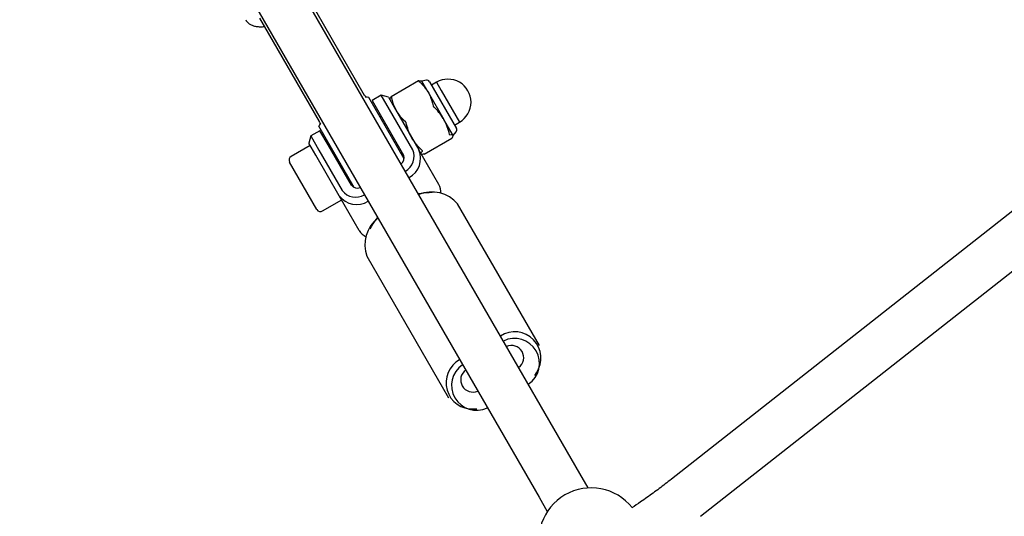
# Model space of a CAD drawing. Units: millimetres. Extents: x 0.084 to 0.351, y 0.011 to 0.273.
# Drawn here: x 0.172 to 0.18, y 0.17 to 0.174 of the extents above; entities that cross this region are included whole.
import ezdxf

# ---------------------------------------------------------------- set-up
doc = ezdxf.new("R2010")
doc.units = ezdxf.units.MM
doc.layers.add('FORMAT', color=7, linetype='Continuous')
doc.styles.add('SLDTEXTSTYLE1', font='TXT', dxfattribs={"width": 0.75})
doc.dimstyles.new('SLDDIMSTYLE0', dxfattribs={"dimtxt": 0.0035, "dimasz": 0.003302, "dimexe": 0, "dimexo": 0.0625, "dimgap": 0.000875, "dimtad": 1, "dimlfac": 50, "dimrnd": 1e-09, "dimzin": 12, "dimdsep": 46, "dimtxsty": 'SLDTEXTSTYLE1', "dimsah": 1, "dimcen": 0.09, "dimadec": 0, "dimazin": 3, "dimtfac": 1, "dimtofl": 0, "dimtmove": 0, "dimatfit": 3, "dimfxl": 1, "dimfrac": 2, "dimtolj": 1, "dimtzin": 12, "dimarcsym": 0})

# ---------------------------------------------------------------- blocks, each defined once
blk = doc.blocks.new('_D')
at = {"layer": 'FORMAT', "color": 7, "transparency": 16777216}
for p, q in [((0.1972484664288925, 0.2703447911664068), (0.0872396235977826, 0.2703447911664068)), ((0.0882396235977826, 0.2703447911664068), (0.08823962359778262, 0.0111831958608444)), ((0.1469662664288925, 0.0111831958608444), (0.08723962359778262, 0.0111831958608444))]:
    blk.add_line(p, q, dxfattribs=at)
for points in [[(0.0882396235977826, 0.2703447911664068), (0.08773162359778261, 0.2670427911664067), (0.0887476235977826, 0.2670427911664067)], [(0.08823962359778262, 0.0111831958608444), (0.08874762359778261, 0.0144851958608444), (0.08773162359778262, 0.0144851958608444)]]:
    blk.add_solid(points, dxfattribs=at)
at = {"layer": 'FORMAT', "color": 7, "transparency": 16777216, "char_height": 0.0035, "attachment_point": 1, "rotation": 90.00000000000041, "style": 'SLDTEXTSTYLE1'}
for s, insert in [('m', (0.08372788668320369, 0.1396983038705761)), ('12,96', (0.08372788668320377, 0.1280608033833082))]:
    blk.add_mtext(s, dxfattribs=dict(at, insert=insert))
blk = doc.blocks.new('_D_1')
at = {"layer": 'FORMAT', "color": 7, "transparency": 16777216}
for p, q in [((0.1972484664288931, 0.2403447911664062), (0.09923962359778254, 0.2403447911664062)), ((0.1002396235977825, 0.03915874425050352), (0.1002396235977825, 0.2403447911664062)), ((0.1441209028663175, 0.03915874425050352), (0.09923962359778254, 0.03915874425050352))]:
    blk.add_line(p, q, dxfattribs=at)
for points in [[(0.1002396235977825, 0.2403447911664062), (0.09973162359778255, 0.2370427911664062), (0.1007476235977825, 0.2370427911664062)], [(0.1002396235977825, 0.03915874425050352), (0.1007476235977825, 0.04246074425050352), (0.09973162359778255, 0.04246074425050352)]]:
    blk.add_solid(points, dxfattribs=at)
at = {"layer": 'FORMAT', "color": 7, "transparency": 16777216, "char_height": 0.0035, "attachment_point": 1, "rotation": 90, "style": 'SLDTEXTSTYLE1'}
for s, insert in [('m', (0.09572788668320367, 0.1396983038705761)), ('10,06', (0.09572788668320367, 0.1280608033833082))]:
    blk.add_mtext(s, dxfattribs=dict(at, insert=insert))
blk = doc.blocks.new('_D_2')
at = {"layer": 'FORMAT', "color": 7, "transparency": 16777216}
for p, q in [((0.1116484664288925, 0.1332745209771836), (0.1116484664288906, 0.269344791166404)), ((0.3512484664288925, 0.1372745209771842), (0.3512484664288907, 0.2693447911664073)), ((0.1116484664288907, 0.268344791166404), (0.3512484664288907, 0.2683447911664073))]:
    blk.add_line(p, q, dxfattribs=at)
for points in [[(0.1116484664288907, 0.268344791166404), (0.1149504664288907, 0.267836791166404), (0.1149504664288906, 0.268852791166404)], [(0.3512484664288907, 0.2683447911664073), (0.3479464664288907, 0.2688527911664073), (0.3479464664288907, 0.2678367911664072)]]:
    blk.add_solid(points, dxfattribs=at)
at = {"layer": 'FORMAT', "color": 7, "transparency": 16777216, "char_height": 0.0035, "attachment_point": 1, "style": 'SLDTEXTSTYLE1'}
for s, insert in [('11,98', (0.2501379219063373, 0.2728565280809849)), ('m', (0.2617754223936053, 0.2728565280809851))]:
    blk.add_mtext(s, dxfattribs=dict(at, insert=insert))
blk = doc.blocks.new('_D_3')
at = {"layer": 'FORMAT', "color": 7, "transparency": 16777216}
for p, q in [((0.1440228091940384, 0.04127414752734609), (0.1440228091940384, 0.2598014965232986)), ((0.3219941321749961, 0.1406577610166004), (0.3219941321749961, 0.2598014965232986)), ((0.3219941321749961, 0.2588014965232986), (0.1440228091940384, 0.2588014965232986))]:
    blk.add_line(p, q, dxfattribs=at)
for points in [[(0.1440228091940384, 0.2588014965232986), (0.1473248091940384, 0.2582934965232986), (0.1473248091940384, 0.2593094965232986)], [(0.3219941321749961, 0.2588014965232986), (0.3186921321749961, 0.2593094965232986), (0.3186921321749961, 0.2582934965232986)]]:
    blk.add_solid(points, dxfattribs=at)
at = {"layer": 'FORMAT', "color": 7, "transparency": 16777216, "char_height": 0.0035, "attachment_point": 1, "style": 'SLDTEXTSTYLE1'}
for s, insert in [('8,90', (0.2514309776195143, 0.2633132334378775)), ('m', (0.2604823666804288, 0.2633132334378774))]:
    blk.add_mtext(s, dxfattribs=dict(at, insert=insert))

msp = doc.modelspace()

# ---------------------------------------------------------------- linework, layer by layer
at = {"color": 7, "linetype": 'Continuous', "lineweight": 25}
for p, q in [((0.1841772626497791, 0.1754409198795217), (0.1773193279697503, 0.1700501017451597)), ((0.1775418060070953, 0.1697670760874904), (0.1843997406871241, 0.1751578942218525)), ((0.1766221692853195, 0.1700923664094261), (0.1738910495818993, 0.1748228044971858)), ((0.1735792804365388, 0.1746428044971825), (0.176310400139959, 0.1699123664094228)), ((0.174980125511537, 0.1729764696538637), (0.1745255543942244, 0.1737638099247024)), ((0.174179144232711, 0.1735638099247026), (0.1746337153500233, 0.1727764696538636)), ((0.1753922680400095, 0.1730866024451937), (0.1751827397441116, 0.1729656312271542)), ((0.1754512446290499, 0.1730914819740054), (0.175415905435208, 0.173085676685158)), ((0.1754653712049329, 0.1729999994587589), (0.175415905435208, 0.173085676685158)), ((0.1754742746545896, 0.1730805782315908), (0.1756806746545896, 0.1727230829449086)), ((0.1755275797723561, 0.1730762510593157), (0.1754894746545896, 0.1730542510593157)), ((0.1755275797723561, 0.1730762510593157), (0.1755638546701544, 0.1730134210932898)), ((0.1751070452551894, 0.172976638209385), (0.1750377632228867, 0.172936638209385)), ((0.1751616862713408, 0.1729619971932337), (0.1751070452551894, 0.1729766382093851)), ((0.1751688774673456, 0.1728695416763862), (0.1751070452551894, 0.172976638209385)), ((0.1754653712049329, 0.1729999994587589), (0.1755847138323771, 0.1727932919645168)), ((0.1755638546701544, 0.1730134210932898), (0.1757035797723561, 0.1727714101171836)), ((0.1749898779309823, 0.172961801903432), (0.1749856088258824, 0.1729618195726899)), ((0.1752823349488561, 0.1724930275538474), (0.1750120700379364, 0.1729611401110633)), ((0.1750377632228867, 0.172936638209385), (0.1750995954350428, 0.1728295416763863)), ((0.1751616862713408, 0.1729619971932337), (0.1752152741885428, 0.172869180197968)), ((0.1751077632228867, 0.1728153946528552), (0.1750991029688212, 0.1728103946528393)), ((0.1750995954350428, 0.1728295416763863), (0.1752775791738053, 0.1725212647979285)), ((0.175346861206108, 0.1725612647979285), (0.1751688774673456, 0.1728695416763862)), ((0.1752152741885428, 0.172869180197968), (0.1753932579273053, 0.1725609033195103)), ((0.1749012837711519, 0.1722730275539148), (0.1746310188602712, 0.1727411401110634)), ((0.1756552480626521, 0.1726711230940076), (0.1755847138323771, 0.1727932919645168)), ((0.1756654746545896, 0.1727494101171836), (0.1757035797723561, 0.1727714101171836)), ((0.1745701095048431, 0.172666638209385), (0.1745554684886917, 0.1726119971932337)), ((0.1746393915371458, 0.172706638209385), (0.1745701095048431, 0.172666638209385)), ((0.1745701095048431, 0.1726666382093851), (0.1746319417169992, 0.1725595416763862)), ((0.174701223749302, 0.1725995416763862), (0.1746393915371458, 0.172706638209385)), ((0.175655905435208, 0.1726699844913414), (0.1756786025597471, 0.1726976864865341)), ((0.1745654684886916, 0.172594676685158), (0.1744199762208558, 0.172510676685158)), ((0.1746090564058937, 0.172519180197968), (0.1745554684886917, 0.1726119971932337)), ((0.1748792074880644, 0.1722912647979285), (0.174701223749302, 0.1725995416763862)), ((0.174718051791156, 0.1725903946528392), (0.1747093915371458, 0.1725853946528552)), ((0.1754353601734195, 0.1725280798085629), (0.1756448884693175, 0.1726490510266024)), ((0.1756450447821576, 0.1726492045295664), (0.175644837491536, 0.1726491393227099)), ((0.1747870401446562, 0.1722109033195103), (0.1746090564058937, 0.172519180197968)), ((0.1746319417169992, 0.1725595416763862), (0.1748099254557617, 0.1722512647979285)), ((0.1752591029688212, 0.1725332665236282), (0.1752677632228867, 0.1725382665236442)), ((0.1755460820929013, 0.1722962041000737), (0.1753932579273053, 0.1725609033195103)), ((0.1754353491659791, 0.1725280988740091), (0.1754351125726527, 0.1725280001118972)), ((0.1746162634079347, 0.1721066973042625), (0.1744082634079347, 0.1724669638722368)), ((0.1748693915371458, 0.1723082665236442), (0.174878051791156, 0.1723132665236282)), ((0.1754964345506397, 0.1722345191223005), (0.1754728531202508, 0.1722341360678825)), ((0.1746599762208558, 0.1720949844913414), (0.1748054684886916, 0.1721789844913414)), ((0.1749398643102522, 0.1719462041000737), (0.1747870401446562, 0.1722109033195103)), ((0.1763126876386235, 0.1710704043455204), (0.1756897445529548, 0.1721493734201224)), ((0.1750319633400269, 0.1719795882345873), (0.1750198408899754, 0.1719593576440219)), ((0.1749969242299272, 0.1717493734201224), (0.175619867315596, 0.1706704043455204)), ((0.1762776485285238, 0.1708401895310556), (0.1762897709785753, 0.170860420121621)), ((0.175813177317911, 0.1705852586433423), (0.1758367587482999, 0.1705856416977602)), ((0.1766851375207097, 0.169983302226479), (0.1766221692853255, 0.1700923664094273)), ((0.1763104001399631, 0.1699123664094274), (0.1763733683753459, 0.1698033022264814))]:
    msp.add_line(p, q, dxfattribs=at)
for centre, radius, start, end in [((0.1754548756855449, 0.1730693782315909), 2.239999999998624e-05, 29.99999999992249, 99.32885155646566), ((0.1756155797723561, 0.1729238305882497), 0.0001760000000000026, 299.9999999999943, 120.0000000000013), ((0.1749885773799889, 0.1725618305882334), 0.0004000000000001653, 86.63298703078463, 90.42521795723931), ((0.1749885773799889, 0.1725618305882334), 0.0004000000000002836, 149.574782042774, 153.3670129692198), ((0.1756612756855448, 0.1727118829449086), 2.240000000002776e-05, 320.6711484435778, 30.00000000004545), ((0.1752285680984351, 0.1724995034891373), 5.362499481823837e-05, 303.5554114145861, 23.94160319515601), ((0.1752302490441567, 0.1725103558235692), 0.0001272404023307147, 298.3983523262719, 23.58447402810032), ((0.1752428561443869, 0.1724954202849687), 0.0001640387884550656, 297.5519354525563, 23.52770002013523), ((0.1744359762208559, 0.1724829638722368), 3.200000000001023e-05, 120.0000000000225, 209.9999999999124), ((0.1749225588719764, 0.172322828979861), 5.362499480787184e-05, 216.0583968005908, 296.4445885274383), ((0.1754376582272559, 0.1722347779308535), 0.000124615042858316, 357.5267592245793, 29.53317344412597), ((0.1749123200018075, 0.1723267994053804), 0.0001272404023210762, 216.4155259703303, 301.601647650056), ((0.1754817640509811, 0.1718111702523438), 0.0004230596716786656, 91.20691362441468, 102.3577289461462), ((0.1754913162736454, 0.1719760499751324), 0.000263466883332362, 41.13661395198166, 111.8158954998953), ((0.1749189510075398, 0.172308413567013), 0.0001640387884457375, 216.4722999786945, 302.448064529423), ((0.1746439762208559, 0.1721226973042625), 3.200000000001023e-05, 210.000000000116, 300.0000000000234), ((0.1752392258678647, 0.1718363427172459), 0.0002574368706874349, 127.662054972013, 199.7445788812907), ((0.1753929628546996, 0.1717609498472992), 0.000422046672762474, 137.9069742942348, 148.7989189109661), ((0.1750473910830887, 0.1720094902551335), 0.0001247683625718818, 210.4794428618164, 243.0509642360891), ((0.1761248217573567, 0.1709735983999961), 0.0002000439158700153, 325.5444186824572, 122.8367923465865), ((0.1761232366550135, 0.1709329995983718), 0.0001903535908728502, 303.545515253438, 116.454484757883), ((0.1761007913241409, 0.1709773094861413), 9.222659703976204e-05, 305.6345098037517, 115.1532221721048), ((0.1758017525360126, 0.1707855232843322), 0.0002005902591658688, 118.8792905995658, 273.265094811341), ((0.1758330219880533, 0.1707654440822681), 0.0001897909522013401, 123.9631052928739, 296.036894718494), ((0.1758052075205654, 0.1708066494496979), 9.228101654339302e-05, 125.2037627878056, 294.008811921034), ((0.1767078586590204, 0.1695839480605137), 0.0003999999999999985, 38.53632305089287, 201.4935361518933)]:
    msp.add_arc(centre, radius, start, end, dxfattribs=at)
for points, knots in [([(0.174073420728591, 0.1735530415253486), (0.1740764541631871, 0.1735479984967699), (0.1740836223320678, 0.1735360815493699), (0.1741006100335699, 0.1735217872427814), (0.1741220827894172, 0.1735099851237937), (0.1741471689429301, 0.1735022521784518), (0.1741763162299357, 0.1734988830905933), (0.1741994073851622, 0.1734985532292718), (0.174213374152492, 0.1735006666681844), (0.1742154211727112, 0.1735009764214783)], [0, 0, 0, 0, 0.1129098110405203, 0.2668119480419688, 0.4230655331905244, 0.5895808594200558, 0.7713375649319028, 0.9664864018345859, 1, 1, 1, 1]), ([(0.175392479133896, 0.1730866610646022), (0.1753922639257904, 0.1730865598853417), (0.1753918330784521, 0.1730863573241279), (0.175392300818598, 0.1730853553593173), (0.1753933255178279, 0.1730841984288356), (0.1753942125754918, 0.1730834066235712), (0.1753945128171113, 0.1730831386219467)], [0, 0, 0, 0, 0.2886892772078971, 0.577956886467214, 0.8571514422367074, 1, 1, 1, 1]), ([(0.175392479133896, 0.1730866610646022), (0.1753984139573385, 0.1730874803997519), (0.1754103866095482, 0.1730891332905053), (0.1754144923007459, 0.1730860785787823), (0.1754165628077638, 0.1730845380824918)], [0, 0, 0, 0, 0.4956983079847413, 1, 1, 1, 1]), ([(0.1753945128171113, 0.1730831386219467), (0.1754007204417671, 0.1730776423529771), (0.1754283812041404, 0.1730531513442034), (0.1754492138323824, 0.1730232164037842), (0.1754653712049329, 0.1729999994587589)], [0, 0, 0, 0, 0.2244198685489782, 1, 1, 1, 1]), ([(0.1749905214549738, 0.1729635532645382), (0.1749900386039729, 0.1729639318331178), (0.1749886871166385, 0.1729649914366799), (0.1749844198245186, 0.1729689970492499), (0.1749812424595025, 0.1729751332143853), (0.1749801935878385, 0.1729771588078263)], [0, 0, 0, 0, 0.2713361040734762, 0.7594626650868466, 1, 1, 1, 1]), ([(0.1751825469243911, 0.172965456646933), (0.1751788699476159, 0.1729607266066397), (0.175171452176129, 0.172951184431052), (0.1751720447884835, 0.1729461014423132), (0.1751723436438966, 0.1729435380824918)], [0, 0, 0, 0, 0.4956983079847732, 0.9999999999999999, 0.9999999999999999, 0.9999999999999999, 0.9999999999999999]), ([(0.1751845806076064, 0.1729619342042775), (0.1751844079184299, 0.1729627072413388), (0.1751840621941281, 0.172964254864089), (0.1751834360872284, 0.1729655311281634), (0.1751829191897764, 0.1729658085201653), (0.1751826410620392, 0.1729655456278585), (0.1751825469243911, 0.172965456646933)], [0, 0, 0, 0, 0.2886892772053524, 0.5779568864640494, 0.8571514422343259, 1, 1, 1, 1]), ([(0.1754653712049329, 0.1729999994587589), (0.1754701938166064, 0.1729910142123712), (0.1754873822129469, 0.1729589896608241), (0.1754958504010308, 0.1729229747720284), (0.1755019426383921, 0.1728970647132404)], [0, 0, 0, 0, 0.280573683429681, 1, 1, 1, 1]), ([(0.1751845806076064, 0.1729619342042775), (0.1751862367038322, 0.1729538101091436), (0.1751936161584079, 0.1729176096818534), (0.1752091242631507, 0.1728846006263587), (0.1752211520410656, 0.172858999458759)], [0, 0, 0, 0, 0.2244198685491707, 1, 1, 1, 1]), ([(0.1755019426383921, 0.1728970647132404), (0.1755021650302364, 0.1728962055886331), (0.1755026102594433, 0.1728944856183318), (0.1755040585252903, 0.1728917853331889), (0.1755055856190872, 0.1728897582297918), (0.1755065790142803, 0.172888782242524), (0.1755069152478689, 0.1728884519009804)], [0, 0, 0, 0, 0.2886892772085827, 0.5779568864660614, 0.8571514422409753, 1, 1, 1, 1]), ([(0.1752211520410656, 0.172858999458759), (0.1752265221868599, 0.1728503303313432), (0.1752456620638743, 0.1728194324676884), (0.1752726177784438, 0.1727940913572859), (0.1752920104288871, 0.1727758602955712)], [0, 0, 0, 0, 0.2805736834297571, 1, 1, 1, 1]), ([(0.1755847138323771, 0.1727932919645168), (0.1755831912307319, 0.1727958779490627), (0.1755721144047847, 0.1728146908150601), (0.1755478706140622, 0.1728480525579899), (0.1755206443152727, 0.1728749092238043), (0.1755069152478689, 0.1728884519009804)], [0, 0, 0, 0, 0.07321904331965134, 0.5326636822304307, 0.9999999999999999, 0.9999999999999999, 0.9999999999999999, 0.9999999999999999]), ([(0.1746338098195862, 0.1727761507001083), (0.1746339954077872, 0.1727758901102076), (0.1746366973092969, 0.1727720962901134), (0.1746381747855873, 0.1727669790768351), (0.1746398339323261, 0.1727619339272924), (0.1746396806665381, 0.1727591208451692), (0.1746404792816969, 0.1727579314305646), (0.1746386827318022, 0.1727539223000635), (0.1746383781773505, 0.1727532426648665)], [0, 0, 0, 0, 0.01296218636014061, 0.1887110856545432, 0.3711209278333823, 0.5954721118169474, 0.9314236862915724, 1, 1, 1, 1]), ([(0.175296983038364, 0.1727672474833111), (0.1752967162630612, 0.1727681834823233), (0.175296182178024, 0.1727700573554373), (0.1752947157917505, 0.1727727890260798), (0.1752932468009621, 0.172774715492114), (0.1752923230799258, 0.1727755708002023), (0.1752920104288871, 0.1727758602955712)], [0, 0, 0, 0, 0.2886892772060036, 0.5779568864665864, 0.857151442234642, 1, 1, 1, 1]), ([(0.1753404946685098, 0.1726522919645168), (0.1753390164410218, 0.1726549035684943), (0.1753282624341238, 0.1726739028141567), (0.1753114922125932, 0.1727115794242711), (0.1753018468071318, 0.1727485864235811), (0.175296983038364, 0.1727672474833111)], [0, 0, 0, 0, 0.0732190433194426, 0.5326636822304472, 1, 1, 1, 1]), ([(0.1756282254625229, 0.1726783364457225), (0.1756231649324627, 0.1726982002917861), (0.1756129560413313, 0.1727382727425966), (0.1755941817428617, 0.172774847335454), (0.1755847138323771, 0.1727932919645168)], [0, 0, 0, 0, 0.4956983079850704, 0.9999999999999999, 0.9999999999999999, 0.9999999999999999, 0.9999999999999999]), ([(0.1756282254625229, 0.1726783364457225), (0.1756284578444887, 0.1726774600177173), (0.1756289230739517, 0.1726757054059563), (0.1756298205412723, 0.1726739591318457), (0.175630590494668, 0.1726732434340919), (0.1756310192637082, 0.1726732454080083), (0.1756311643887844, 0.172673246076118)], [0, 0, 0, 0, 0.2886892772099092, 0.577956886461855, 0.8571514422359005, 1, 1, 1, 1]), ([(0.1756552480626521, 0.1726711230940076), (0.1756550541971665, 0.1726714076400153), (0.1756536438386214, 0.1726734776933426), (0.1756475606290953, 0.1726753843869453), (0.1756366607402841, 0.1726739628811721), (0.1756311643887844, 0.172673246076118)], [0, 0, 0, 0, 0.07321904331974492, 0.5326636822306101, 1, 1, 1, 1]), ([(0.1756450447821576, 0.1726492045295664), (0.1756487217589328, 0.1726539345698597), (0.1756561395304197, 0.1726634767454474), (0.1756555469180652, 0.1726685597341861), (0.1756552480626521, 0.1726711230940076)], [0, 0, 0, 0, 0.4956983079849995, 1, 1, 1, 1]), ([(0.175418293253018, 0.1725571320280533), (0.1754036209227402, 0.1725714464986738), (0.175374021607912, 0.1726003238831433), (0.1753517342305992, 0.172634870198985), (0.1753404946685098, 0.1726522919645168)], [0, 0, 0, 0, 0.4956983079851411, 1, 1, 1, 1]), ([(0.1754110288987849, 0.1725301230940076), (0.1754108794074565, 0.1725304332594469), (0.1754097918679605, 0.1725326896924391), (0.1754111822276262, 0.1725389112532265), (0.1754178632321432, 0.1725476400809489), (0.1754212321792795, 0.1725520416584488)], [0, 0, 0, 0, 0.07321904331972179, 0.5326636822307431, 1, 1, 1, 1]), ([(0.1754351125726527, 0.1725280001118972), (0.1754291777492102, 0.1725271807767475), (0.1754172050970005, 0.1725255278859941), (0.1754130994058028, 0.1725285825977171), (0.1754110288987849, 0.1725301230940076)], [0, 0, 0, 0, 0.4956983079849215, 1, 1, 1, 1]), ([(0.1754212321792795, 0.1725520416584488), (0.1754213433111375, 0.172552323103058), (0.1754215657974843, 0.1725528865560953), (0.1754208085764908, 0.1725543899164417), (0.1754195889243256, 0.1725558845153122), (0.1754186208995156, 0.1725568165597876), (0.175418293253018, 0.1725571320280533)], [0, 0, 0, 0, 0.2886892772057768, 0.5779568864656793, 0.8571514422355754, 1, 1, 1, 1]), ([(0.1773193279697501, 0.1700501017451595), (0.1773036211393997, 0.1700378460884369), (0.1772580320872453, 0.1700022740626973), (0.1771802316193685, 0.1699442232103995), (0.177095431034382, 0.1698833062016127), (0.177040444888066, 0.1698461365336119), (0.1770180082440007, 0.1698309697567629)], [0, 0, 0, 0, 0.1634250374658686, 0.474340932584451, 0.7855091475666404, 0.9999999999999999, 0.9999999999999999, 0.9999999999999999, 0.9999999999999999])]:
    msp.add_open_spline(points, degree=3, knots=knots, dxfattribs=at)

# ---------------------------------------------------------------- dimensions: what is measured, and where the dimension line sits
at = {"layer": 'FORMAT', "color": 7}
for base, p1, p2, angle, picture, middle in [((0.3512484664288907, 0.2683447911664073), (0.1116484664288925, 0.1322745209771836), (0.3512484664288925, 0.1362745209771842), 7.964661138890275e-13, '_D_2', (0.2581441723921152, 0.268344791166406)), ((0.08823962359778262, 0.0111831958608444), (0.1982484664288925, 0.2703447911664068), (0.1479662664288925, 0.0111831958608444), 90.0000000000002, '_D', (0.08823962359778262, 0.136067053869086)), ((0.1002396235977826, 0.2403447911664062), (0.1451209028663175, 0.03915874425050352), (0.1982484664288931, 0.2403447911664062), 90.0000000000002, '_D_1', (0.1002396235977826, 0.136067053869086))]:
    dim = msp.add_linear_dim(base=base, p1=p1, p2=p2, angle=angle, text='<>m', dimstyle='SLDDIMSTYLE0', dxfattribs=at)
    dim.commit()
    dim.dimension.update_dxf_attribs({"geometry": picture, "text_midpoint": middle, "dimtype": 160})
dim = msp.add_linear_dim(base=(0.1440228091940384, 0.2588014965232986), p1=(0.3219941321749961, 0.1396577610166004), p2=(0.1440228091940384, 0.04027414752734609), text='<>m', dimstyle='SLDDIMSTYLE0', dxfattribs=at)
dim.commit()
dim.dimension.update_dxf_attribs({"geometry": '_D_3', "text_midpoint": (0.2581441723921155, 0.2588014965232986), "dimtype": 160})

doc.saveas('drawing.dxf')
